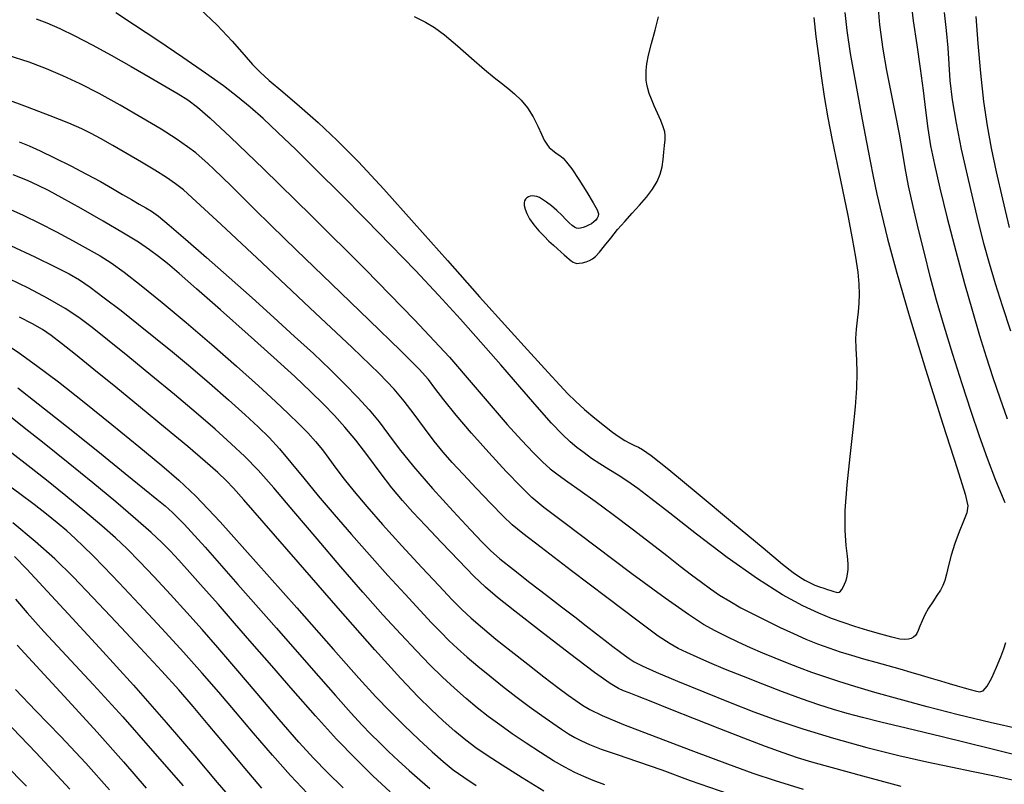
# Model space of a CAD drawing. Extents: x 351764 to 354964, y 1053830 to 1056830.
# Drawn here: x 352568 to 352686, y 1055812 to 1055904 of the extents above; entities that cross this region are included whole.
import ezdxf

# ---------------------------------------------------------------- set-up
doc = ezdxf.new("R2010")
doc.units = 0
doc.header["$MEASUREMENT"] = 0
doc.layers.add('INDEX', color=1, linetype='CONTINUOUS')
doc.layers.add('INTER', color=33, linetype='CONTINUOUS')

msp = doc.modelspace()

# ---------------------------------------------------------------- linework, layer by layer
at = {"layer": 'INDEX', "color": 1, "linetype": 'CONTINUOUS'}
for points, elevation in [([(352675.16, 1055906.33), (352675.51, 1055903.56), (352675.94, 1055900.66), (352676.35, 1055897.82), (352676.35, 1055897.82), (352676.69, 1055895.2), (352676.98, 1055892.82), (352677.27, 1055890.63), (352677.27, 1055890.63), (352677.6, 1055888.55), (352678.06, 1055886.28), (352678.7, 1055883.46), (352678.7, 1055883.46), (352679.59, 1055879.86), (352680.61, 1055875.88), (352681.65, 1055872.01), (352681.65, 1055872.01), (352682.61, 1055868.66), (352683.47, 1055865.77), (352684.29, 1055863.17), (352684.29, 1055863.17), (352685.08, 1055860.71), (352685.9, 1055858.26), (352686.8, 1055855.74)], 2440), ([(352688.33, 1055818.47), (352684.77, 1055819.26), (352680.91, 1055820.18), (352680.91, 1055820.18), (352677.18, 1055821.13), (352673.8, 1055822.05), (352670.87, 1055822.88), (352670.87, 1055822.88), (352668.5, 1055823.58), (352666.55, 1055824.19), (352664.88, 1055824.74), (352664.88, 1055824.74), (352663.33, 1055825.27), (352661.85, 1055825.82), (352660.39, 1055826.38), (352660.39, 1055826.38), (352658.91, 1055826.98), (352657.42, 1055827.6), (352655.94, 1055828.24), (352655.94, 1055828.24), (352654.48, 1055828.9), (352653.06, 1055829.58), (352651.69, 1055830.28), (352651.69, 1055830.28), (352650.31, 1055831.05), (352648.48, 1055832.23), (352645.69, 1055834.2), (352645.69, 1055834.2), (352641.69, 1055837.14), (352637.26, 1055840.44), (352633.49, 1055843.28), (352633.49, 1055843.28), (352631.12, 1055845.09), (352629.67, 1055846.29), (352628.36, 1055847.56), (352628.36, 1055847.56), (352626.59, 1055849.41), (352624.49, 1055851.68), (352622.39, 1055854.03), (352622.39, 1055854.03), (352620.57, 1055856.2), (352619.1, 1055858.03), (352618.02, 1055859.44), (352618.02, 1055859.44), (352617.24, 1055860.45), (352616.12, 1055861.69), (352613.9, 1055863.91), (352613.9, 1055863.91), (352610.12, 1055867.58), (352605.58, 1055871.96), (352601.36, 1055876.02), (352601.36, 1055876.02), (352598.33, 1055878.97), (352596.3, 1055880.97), (352594.82, 1055882.43), (352594.82, 1055882.43), (352593.55, 1055883.68), (352592.43, 1055884.77), (352591.49, 1055885.68), (352591.49, 1055885.68), (352590.73, 1055886.41), (352590.03, 1055887.03), (352589.26, 1055887.68), (352589.26, 1055887.68), (352588.26, 1055888.43), (352586.92, 1055889.36), (352585.12, 1055890.52), (352585.12, 1055890.52), (352582.8, 1055891.92), (352580.2, 1055893.41), (352577.64, 1055894.81), (352577.64, 1055894.81), (352575.36, 1055895.98), (352573.29, 1055896.95), (352571.31, 1055897.79), (352571.31, 1055897.79), (352569.23, 1055898.58), (352566.72, 1055899.37)], 2440), ([(352566.98, 1055876.58), (352569.92, 1055875.19), (352572.37, 1055874), (352572.37, 1055874), (352574.04, 1055873.15), (352575.28, 1055872.44), (352576.57, 1055871.55), (352576.57, 1055871.55), (352578.27, 1055870.29), (352580.29, 1055868.74), (352582.4, 1055867.08), (352582.4, 1055867.08), (352584.44, 1055865.44), (352586.48, 1055863.78), (352588.62, 1055861.98), (352588.62, 1055861.98), (352590.92, 1055860.01), (352593.19, 1055858.02), (352595.2, 1055856.23), (352595.2, 1055856.23), (352596.78, 1055854.77), (352598.09, 1055853.49), (352599.34, 1055852.13), (352599.34, 1055852.13), (352600.71, 1055850.5), (352602.26, 1055848.61), (352603.99, 1055846.5), (352603.99, 1055846.5), (352605.91, 1055844.23), (352607.98, 1055841.84), (352610.16, 1055839.39), (352610.16, 1055839.39), (352612.37, 1055836.94), (352614.45, 1055834.66), (352616.24, 1055832.72), (352616.24, 1055832.72), (352617.62, 1055831.24), (352618.71, 1055830.1), (352619.7, 1055829.12), (352619.7, 1055829.12), (352620.73, 1055828.14), (352621.88, 1055827.12), (352623.16, 1055826.02), (352623.16, 1055826.02), (352624.6, 1055824.85), (352626.15, 1055823.62), (352627.75, 1055822.39), (352627.75, 1055822.39), (352629.36, 1055821.2), (352630.87, 1055820.1), (352632.18, 1055819.18), (352632.18, 1055819.18), (352633.23, 1055818.46), (352634.08, 1055817.91), (352634.84, 1055817.46), (352635.62, 1055817.04), (352636.6, 1055816.6), (352637.98, 1055816.06), (352637.98, 1055816.06), (352639.92, 1055815.4), (352642.37, 1055814.57), (352645.27, 1055813.56), (352645.27, 1055813.56), (352648.7, 1055812.31), (352653.35, 1055810.69)], 2430), ([(352612.63, 1055810.95), (352610.61, 1055812.82), (352608.5, 1055814.88), (352606.2, 1055817.27), (352606.2, 1055817.27), (352603.64, 1055820.07), (352600.98, 1055823.09), (352598.41, 1055826.05), (352598.41, 1055826.05), (352596.06, 1055828.76), (352593.94, 1055831.2), (352591.98, 1055833.43), (352591.98, 1055833.43), (352590.17, 1055835.49), (352588.56, 1055837.3), (352587.23, 1055838.77), (352587.23, 1055838.77), (352586.2, 1055839.89), (352585.2, 1055840.89), (352583.9, 1055842.1), (352583.9, 1055842.1), (352582.03, 1055843.74), (352579.66, 1055845.77), (352576.9, 1055848.06), (352576.9, 1055848.06), (352573.93, 1055850.47), (352571.06, 1055852.76), (352568.66, 1055854.66), (352566.99, 1055855.97)], 2420), ([(352567.59, 1055834.08), (352569, 1055832.42), (352571.01, 1055830.2), (352571.01, 1055830.2), (352573.73, 1055827.28), (352576.99, 1055823.79), (352580.5, 1055819.93), (352580.5, 1055819.93), (352584.07, 1055815.87), (352587.77, 1055811.65)], 2410)]:
    msp.add_lwpolyline(points, dxfattribs=dict(at, elevation=elevation))
at = {"layer": 'INTER', "color": 33, "linetype": 'CONTINUOUS'}
for points, elevation in [([(352686.54, 1055845.66), (352685.43, 1055848.35), (352684.43, 1055850.98), (352683.47, 1055853.66), (352682.47, 1055856.61), (352682.47, 1055856.61), (352681.38, 1055859.95), (352680.25, 1055863.48), (352679.21, 1055866.89), (352679.21, 1055866.89), (352678.32, 1055869.98), (352677.55, 1055872.84), (352676.84, 1055875.63), (352676.84, 1055875.63), (352676.14, 1055878.47), (352675.49, 1055881.23), (352674.95, 1055883.74), (352674.95, 1055883.74), (352674.55, 1055885.88), (352674.22, 1055887.85), (352673.86, 1055889.95), (352673.86, 1055889.95), (352673.39, 1055892.37), (352672.86, 1055894.98), (352672.34, 1055897.6), (352672.34, 1055897.6), (352671.88, 1055900.15), (352671.49, 1055903.07), (352671.16, 1055906.96)], 2442), ([(352589.71, 1055905.02), (352591.83, 1055903.04), (352593.66, 1055901.1), (352595.09, 1055899.47), (352595.09, 1055899.47), (352596.1, 1055898.31), (352596.99, 1055897.4), (352598.1, 1055896.38), (352598.1, 1055896.38), (352599.73, 1055895.01), (352601.75, 1055893.29), (352603.97, 1055891.34), (352603.97, 1055891.34), (352606.27, 1055889.18), (352608.82, 1055886.61), (352611.86, 1055883.35), (352611.86, 1055883.35), (352615.53, 1055879.26), (352619.51, 1055874.77), (352623.38, 1055870.4), (352623.38, 1055870.4), (352626.77, 1055866.63), (352629.55, 1055863.58), (352631.63, 1055861.3), (352631.63, 1055861.3), (352633.02, 1055859.77), (352633.99, 1055858.74), (352634.9, 1055857.85), (352634.9, 1055857.85), (352636, 1055856.86), (352637.22, 1055855.82), (352638.39, 1055854.88), (352638.39, 1055854.88), (352639.37, 1055854.13), (352640.17, 1055853.56), (352640.85, 1055853.13), (352640.85, 1055853.13), (352641.46, 1055852.8), (352642, 1055852.54), (352642.47, 1055852.33), (352642.97, 1055852.07), (352643.99, 1055851.34), (352646.12, 1055849.64), (352646.12, 1055849.64), (352649.66, 1055846.73), (352653.8, 1055843.28), (352657.46, 1055840.24), (352657.46, 1055840.24), (352659.8, 1055838.3), (352661.08, 1055837.27), (352661.83, 1055836.74), (352661.83, 1055836.74), (352662.48, 1055836.35), (352663.1, 1055836.03), (352663.68, 1055835.77), (352663.68, 1055835.77), (352664.23, 1055835.55), (352664.74, 1055835.38), (352665.19, 1055835.23), (352665.19, 1055835.23), (352665.6, 1055835.1), (352665.95, 1055835), (352666.23, 1055834.93), (352666.23, 1055834.93), (352666.44, 1055834.89), (352666.6, 1055834.92), (352666.75, 1055835.02), (352666.75, 1055835.02), (352666.91, 1055835.23), (352667.08, 1055835.52), (352667.24, 1055835.86), (352667.24, 1055835.86), (352667.39, 1055836.23), (352667.51, 1055836.65), (352667.61, 1055837.1), (352667.61, 1055837.1), (352667.68, 1055837.63), (352667.69, 1055838.31), (352667.62, 1055839.24), (352667.62, 1055839.24), (352667.46, 1055840.53), (352667.32, 1055842.31), (352667.32, 1055844.73), (352667.32, 1055844.73), (352667.55, 1055847.81), (352667.92, 1055851.2), (352668.29, 1055854.45), (352668.29, 1055854.45), (352668.56, 1055857.18), (352668.71, 1055859.41), (352668.75, 1055861.26), (352668.75, 1055861.26), (352668.71, 1055862.84), (352668.64, 1055864.2), (352668.61, 1055865.41), (352668.61, 1055865.41), (352668.67, 1055866.53), (352668.79, 1055867.58), (352668.92, 1055868.6), (352668.92, 1055868.6), (352669.01, 1055869.62), (352669.05, 1055870.7), (352669.01, 1055871.92), (352669.01, 1055871.92), (352668.87, 1055873.37), (352668.62, 1055875.15), (352668.22, 1055877.4), (352668.22, 1055877.4), (352667.67, 1055880.16), (352667.03, 1055883.24), (352666.39, 1055886.32), (352666.39, 1055886.32), (352665.81, 1055889.21), (352665.29, 1055891.9), (352664.85, 1055894.45), (352664.85, 1055894.45), (352664.47, 1055896.93), (352664.14, 1055899.34), (352663.85, 1055901.68), (352663.85, 1055901.68), (352663.61, 1055903.97)], 2446), ([(352570.08, 1055903.8), (352571.38, 1055903.31), (352572.92, 1055902.64), (352572.92, 1055902.64), (352574.75, 1055901.76), (352576.83, 1055900.67), (352579.11, 1055899.43), (352579.11, 1055899.43), (352581.5, 1055898.08), (352583.78, 1055896.76), (352585.72, 1055895.63), (352585.72, 1055895.63), (352587.15, 1055894.78), (352588.3, 1055894.05), (352589.46, 1055893.17), (352589.46, 1055893.17), (352590.99, 1055891.86), (352593.45, 1055889.59), (352597.42, 1055885.77), (352603.16, 1055880.14), (352609.66, 1055873.68), (352615.53, 1055867.67), (352615.53, 1055867.67), (352619.76, 1055863.13), (352622.63, 1055859.84), (352624.77, 1055857.3), (352624.77, 1055857.3), (352626.7, 1055855.08), (352628.43, 1055853.18), (352629.86, 1055851.66), (352629.86, 1055851.66), (352630.96, 1055850.56), (352631.88, 1055849.74), (352632.83, 1055849), (352632.83, 1055849), (352634, 1055848.17), (352635.47, 1055847.15), (352637.29, 1055845.86), (352637.29, 1055845.86), (352639.44, 1055844.26), (352641.74, 1055842.51), (352643.95, 1055840.81), (352643.95, 1055840.81), (352645.87, 1055839.32), (352647.5, 1055838.06), (352648.87, 1055837), (352648.87, 1055837), (352650.05, 1055836.1), (352651.12, 1055835.31), (352652.23, 1055834.56), (352652.23, 1055834.56), (352653.45, 1055833.82), (352654.8, 1055833.05), (352656.29, 1055832.26), (352656.29, 1055832.26), (352657.89, 1055831.46), (352659.53, 1055830.67), (352661.12, 1055829.94), (352661.12, 1055829.94), (352662.61, 1055829.29), (352664.01, 1055828.73), (352665.37, 1055828.22), (352665.37, 1055828.22), (352666.73, 1055827.76), (352668.1, 1055827.33), (352669.52, 1055826.92), (352669.52, 1055826.92), (352670.99, 1055826.5), (352672.46, 1055826.09), (352673.88, 1055825.69), (352673.88, 1055825.69), (352675.22, 1055825.3), (352676.47, 1055824.94), (352677.65, 1055824.58), (352677.65, 1055824.58), (352678.77, 1055824.25), (352679.82, 1055823.93), (352680.78, 1055823.65), (352680.78, 1055823.65), (352681.62, 1055823.41), (352682.34, 1055823.21), (352682.95, 1055823.05), (352682.95, 1055823.05), (352683.45, 1055822.96), (352683.9, 1055823.08), (352684.38, 1055823.61), (352684.38, 1055823.61), (352684.94, 1055824.62), (352685.52, 1055825.91), (352686.02, 1055827.15), (352686.02, 1055827.15), (352686.39, 1055828.13), (352686.63, 1055828.88)], 2442), ([(352667.3, 1055904.57), (352667.54, 1055902.38), (352667.94, 1055899.63), (352667.94, 1055899.63), (352668.59, 1055895.89), (352669.35, 1055891.72), (352670.07, 1055887.92), (352670.07, 1055887.92), (352670.63, 1055885.05), (352671.13, 1055882.74), (352671.68, 1055880.36), (352671.68, 1055880.36), (352672.43, 1055877.35), (352673.5, 1055873.39), (352675.01, 1055868.17), (352676.99, 1055861.71), (352679.06, 1055855.1), (352680.77, 1055849.77), (352680.77, 1055849.77), (352681.74, 1055846.7), (352682.08, 1055845.27), (352681.96, 1055844.46), (352681.96, 1055844.46), (352681.56, 1055843.44), (352681.04, 1055842.15), (352680.51, 1055840.75), (352680.51, 1055840.75), (352680.08, 1055839.38), (352679.75, 1055838.13), (352679.5, 1055837.09), (352679.5, 1055837.09), (352679.3, 1055836.32), (352679.08, 1055835.72), (352678.78, 1055835.15), (352678.78, 1055835.15), (352678.35, 1055834.5), (352677.85, 1055833.77), (352677.34, 1055832.99), (352677.34, 1055832.99), (352676.91, 1055832.2), (352676.56, 1055831.46), (352676.29, 1055830.82), (352676.29, 1055830.82), (352676.09, 1055830.33), (352675.93, 1055829.97), (352675.76, 1055829.7), (352675.76, 1055829.7), (352675.54, 1055829.5), (352675.26, 1055829.35), (352674.92, 1055829.26), (352674.92, 1055829.26), (352674.5, 1055829.23), (352673.89, 1055829.29), (352672.95, 1055829.5), (352672.95, 1055829.5), (352671.61, 1055829.86), (352670.03, 1055830.32), (352668.47, 1055830.8), (352668.47, 1055830.8), (352667.07, 1055831.26), (352665.7, 1055831.75), (352664.15, 1055832.39), (352664.15, 1055832.39), (352662.22, 1055833.29), (352659.79, 1055834.61), (352656.77, 1055836.53), (352656.77, 1055836.53), (352653.16, 1055839.1), (352649.45, 1055841.9), (352646.24, 1055844.4), (352646.24, 1055844.4), (352643.95, 1055846.17), (352642.39, 1055847.36), (352641.19, 1055848.21), (352641.19, 1055848.21), (352640.04, 1055848.96), (352638.91, 1055849.66), (352637.84, 1055850.33), (352637.84, 1055850.33), (352636.85, 1055850.99), (352635.94, 1055851.65), (352635.09, 1055852.3), (352635.09, 1055852.3), (352634.27, 1055852.99), (352633.31, 1055853.89), (352632.03, 1055855.24), (352632.03, 1055855.24), (352630.3, 1055857.18), (352628.21, 1055859.57), (352625.92, 1055862.22), (352625.92, 1055862.22), (352623.54, 1055864.94), (352621.08, 1055867.72), (352618.46, 1055870.58), (352618.46, 1055870.58), (352615.66, 1055873.56), (352612.73, 1055876.6), (352609.72, 1055879.68), (352609.72, 1055879.68), (352606.7, 1055882.72), (352603.83, 1055885.58), (352601.28, 1055888.1), (352601.28, 1055888.1), (352599.15, 1055890.15), (352597.37, 1055891.81), (352595.8, 1055893.2), (352595.8, 1055893.2), (352594.29, 1055894.44), (352592.6, 1055895.73), (352590.45, 1055897.27), (352590.45, 1055897.27), (352587.71, 1055899.16), (352584.71, 1055901.19), (352581.9, 1055903.05), (352579.64, 1055904.51)], 2444), ([(352615.5, 1055904.07), (352616.88, 1055903.4), (352617.98, 1055902.76), (352619.18, 1055901.87), (352619.18, 1055901.87), (352620.72, 1055900.56), (352622.42, 1055899.07), (352623.97, 1055897.72), (352623.97, 1055897.72), (352625.13, 1055896.74), (352626.01, 1055896.05), (352626.78, 1055895.45), (352626.78, 1055895.45), (352627.57, 1055894.8), (352628.38, 1055894.04), (352629.14, 1055893.11), (352629.14, 1055893.11), (352629.81, 1055892.02), (352630.38, 1055890.91), (352630.83, 1055889.94), (352630.83, 1055889.94), (352631.16, 1055889.23), (352631.45, 1055888.74), (352631.76, 1055888.35), (352631.76, 1055888.35), (352632.16, 1055888), (352632.6, 1055887.67), (352633.03, 1055887.36), (352633.03, 1055887.36), (352633.41, 1055887.06), (352633.84, 1055886.59), (352634.45, 1055885.77), (352634.45, 1055885.77), (352635.32, 1055884.48), (352636.27, 1055882.99), (352637.05, 1055881.69), (352637.05, 1055881.69), (352637.5, 1055880.85), (352637.66, 1055880.38), (352637.64, 1055880.09), (352637.64, 1055880.09), (352637.53, 1055879.85), (352637.36, 1055879.62), (352637.12, 1055879.39), (352637.12, 1055879.39), (352636.82, 1055879.18), (352636.49, 1055878.99), (352636.15, 1055878.83), (352636.15, 1055878.83), (352635.83, 1055878.71), (352635.53, 1055878.65), (352635.26, 1055878.62), (352635.26, 1055878.62), (352635.02, 1055878.65), (352634.77, 1055878.75), (352634.49, 1055878.95), (352634.49, 1055878.95), (352634.16, 1055879.28), (352633.76, 1055879.7), (352633.26, 1055880.21), (352633.26, 1055880.21), (352632.66, 1055880.76), (352632.02, 1055881.31), (352631.43, 1055881.77), (352631.43, 1055881.77), (352630.96, 1055882.1), (352630.58, 1055882.31), (352630.26, 1055882.44), (352630.26, 1055882.44), (352629.97, 1055882.51), (352629.71, 1055882.52), (352629.47, 1055882.49), (352629.47, 1055882.49), (352629.25, 1055882.4), (352629.07, 1055882.27), (352628.91, 1055882.11), (352628.91, 1055882.11), (352628.8, 1055881.93), (352628.74, 1055881.69), (352628.75, 1055881.37), (352628.75, 1055881.37), (352628.85, 1055880.93), (352629.05, 1055880.39), (352629.4, 1055879.76), (352629.91, 1055879.06), (352630.51, 1055878.34), (352631.13, 1055877.67), (352631.13, 1055877.67), (352631.72, 1055877.09), (352632.25, 1055876.59), (352632.74, 1055876.16), (352632.74, 1055876.16), (352633.17, 1055875.77), (352633.55, 1055875.44), (352633.88, 1055875.15), (352633.88, 1055875.15), (352634.16, 1055874.91), (352634.4, 1055874.72), (352634.61, 1055874.57), (352634.61, 1055874.57), (352634.83, 1055874.47), (352635.07, 1055874.42), (352635.37, 1055874.43), (352635.37, 1055874.43), (352635.75, 1055874.5), (352636.18, 1055874.61), (352636.59, 1055874.77), (352636.59, 1055874.77), (352636.96, 1055874.96), (352637.33, 1055875.26), (352637.79, 1055875.77), (352637.79, 1055875.77), (352638.4, 1055876.52), (352639.14, 1055877.46), (352639.97, 1055878.47), (352639.97, 1055878.47), (352640.84, 1055879.46), (352641.73, 1055880.43), (352642.61, 1055881.39), (352642.61, 1055881.39), (352643.45, 1055882.36), (352644.17, 1055883.32), (352644.74, 1055884.26), (352644.74, 1055884.26), (352645.1, 1055885.15), (352645.32, 1055886.02), (352645.44, 1055886.89), (352645.44, 1055886.89), (352645.54, 1055887.76), (352645.62, 1055888.57), (352645.67, 1055889.25), (352645.67, 1055889.25), (352645.69, 1055889.77), (352645.63, 1055890.23), (352645.46, 1055890.8), (352645.46, 1055890.8), (352645.15, 1055891.57), (352644.76, 1055892.47), (352644.37, 1055893.36), (352644.37, 1055893.36), (352644.03, 1055894.16), (352643.77, 1055894.84), (352643.59, 1055895.43), (352643.59, 1055895.43), (352643.47, 1055895.95), (352643.41, 1055896.44), (352643.39, 1055896.96), (352643.39, 1055896.96), (352643.4, 1055897.58), (352643.49, 1055898.37), (352643.7, 1055899.43), (352643.7, 1055899.43), (352644.05, 1055900.82), (352644.48, 1055902.42), (352644.88, 1055904.04)], 2448), ([(352679.24, 1055904.56), (352679.47, 1055902.39), (352679.67, 1055900.3), (352679.67, 1055900.3), (352679.79, 1055898.36), (352679.92, 1055896.37), (352680.18, 1055894.06), (352680.18, 1055894.06), (352680.65, 1055891.25), (352681.28, 1055888.14), (352681.97, 1055885.01), (352681.97, 1055885.01), (352682.65, 1055882.08), (352683.32, 1055879.37), (352683.97, 1055876.85), (352683.97, 1055876.85), (352684.64, 1055874.45), (352685.36, 1055872.01), (352686.18, 1055869.37), (352686.18, 1055869.37), (352687.18, 1055866.33)], 2438), ([(352687.09, 1055878.74), (352686.28, 1055882.13), (352685.53, 1055885.41), (352685.53, 1055885.41), (352684.92, 1055888.26), (352684.42, 1055890.94), (352684, 1055893.86), (352684, 1055893.86), (352683.62, 1055897.26), (352683.3, 1055900.83), (352683.06, 1055904.08)], 2436), ([(352690.77, 1055814.62), (352684.68, 1055816.12), (352678.97, 1055817.53), (352678.97, 1055817.53), (352674.66, 1055818.58), (352671.61, 1055819.32), (352669.39, 1055819.87), (352669.39, 1055819.87), (352667.58, 1055820.34), (352665.91, 1055820.82), (352664.14, 1055821.39), (352664.14, 1055821.39), (352662.07, 1055822.11), (352659.78, 1055822.95), (352657.41, 1055823.86), (352657.41, 1055823.86), (352655.1, 1055824.77), (352652.95, 1055825.64), (352651.07, 1055826.43), (352651.07, 1055826.43), (352649.53, 1055827.09), (352648.29, 1055827.66), (352647.26, 1055828.16), (352647.26, 1055828.16), (352646.28, 1055828.7), (352644.86, 1055829.65), (352642.43, 1055831.43), (352642.43, 1055831.43), (352638.68, 1055834.27), (352634.44, 1055837.5), (352630.8, 1055840.28), (352630.8, 1055840.28), (352628.57, 1055841.98), (352627.29, 1055843.01), (352626.21, 1055844.04), (352626.21, 1055844.04), (352624.74, 1055845.56), (352623.03, 1055847.36), (352621.41, 1055849.1), (352621.41, 1055849.1), (352620.1, 1055850.5), (352619.01, 1055851.73), (352617.94, 1055853.04), (352617.94, 1055853.04), (352616.76, 1055854.6), (352615.51, 1055856.29), (352614.31, 1055857.87), (352614.31, 1055857.87), (352613.12, 1055859.3), (352611.3, 1055861.19), (352608.06, 1055864.31), (352608.06, 1055864.31), (352602.99, 1055869.08), (352597.24, 1055874.48), (352592.31, 1055879.08), (352592.31, 1055879.08), (352589.33, 1055881.86), (352587.8, 1055883.24), (352586.85, 1055883.98), (352586.85, 1055883.98), (352585.74, 1055884.74), (352584.36, 1055885.61), (352582.76, 1055886.57), (352582.76, 1055886.57), (352581.01, 1055887.59), (352579.29, 1055888.57), (352577.81, 1055889.41), (352577.81, 1055889.41), (352576.68, 1055890.03), (352575.57, 1055890.59), (352574.02, 1055891.25), (352574.02, 1055891.25), (352571.76, 1055892.15), (352569.06, 1055893.18), (352566.37, 1055894.17)], 2438), ([(352568.05, 1055889), (352569.23, 1055888.53), (352570.58, 1055887.93), (352570.58, 1055887.93), (352572.3, 1055887.11), (352574.24, 1055886.14), (352576.14, 1055885.15), (352576.14, 1055885.15), (352577.81, 1055884.24), (352579.24, 1055883.43), (352580.47, 1055882.71), (352580.47, 1055882.71), (352581.55, 1055882.08), (352582.48, 1055881.54), (352583.26, 1055881.09), (352583.26, 1055881.09), (352583.93, 1055880.68), (352584.77, 1055880.08), (352586.07, 1055879.02), (352586.07, 1055879.02), (352588.05, 1055877.31), (352590.55, 1055875.12), (352593.28, 1055872.7), (352593.28, 1055872.7), (352596.03, 1055870.26), (352598.67, 1055867.9), (352601.15, 1055865.65), (352601.15, 1055865.65), (352603.4, 1055863.57), (352605.42, 1055861.65), (352607.2, 1055859.9), (352607.2, 1055859.9), (352608.74, 1055858.31), (352610.1, 1055856.82), (352611.3, 1055855.37), (352611.3, 1055855.37), (352612.43, 1055853.86), (352613.73, 1055852.14), (352615.45, 1055850), (352615.45, 1055850), (352617.73, 1055847.37), (352620.19, 1055844.66), (352622.29, 1055842.39), (352622.29, 1055842.39), (352623.68, 1055840.91), (352624.69, 1055839.91), (352625.83, 1055838.94), (352627.47, 1055837.63), (352629.43, 1055836.09), (352631.44, 1055834.54), (352631.44, 1055834.54), (352633.24, 1055833.15), (352634.82, 1055831.94), (352636.21, 1055830.87), (352636.21, 1055830.87), (352637.43, 1055829.93), (352638.49, 1055829.11), (352639.4, 1055828.41), (352639.4, 1055828.41), (352640.15, 1055827.84), (352640.79, 1055827.35), (352641.37, 1055826.94), (352641.37, 1055826.94), (352641.98, 1055826.56), (352642.94, 1055826.06), (352644.6, 1055825.32), (352644.6, 1055825.32), (352647.19, 1055824.24), (352650.33, 1055822.95), (352653.5, 1055821.68), (352653.5, 1055821.68), (352656.35, 1055820.56), (352659.12, 1055819.54), (352662.23, 1055818.5), (352662.23, 1055818.5), (352665.94, 1055817.38), (352669.94, 1055816.27), (352673.78, 1055815.28), (352673.78, 1055815.28), (352677.12, 1055814.52), (352680.03, 1055813.92), (352682.7, 1055813.39), (352682.7, 1055813.39), (352685.28, 1055812.85), (352687.78, 1055812.3)], 2436), ([(352674.05, 1055811.58), (352669.45, 1055812.81), (352665.8, 1055813.82), (352665.8, 1055813.82), (352663.33, 1055814.5), (352661.58, 1055815.03), (352659.88, 1055815.6), (352659.88, 1055815.6), (352657.73, 1055816.39), (352655.14, 1055817.37), (352652.24, 1055818.5), (352652.24, 1055818.5), (352649.21, 1055819.7), (352646.35, 1055820.83), (352644, 1055821.77), (352644, 1055821.77), (352642.38, 1055822.41), (352641.36, 1055822.81), (352640.69, 1055823.07), (352640.69, 1055823.07), (352640.08, 1055823.33), (352639.08, 1055823.94), (352637.21, 1055825.28), (352637.21, 1055825.28), (352634.2, 1055827.54), (352630.71, 1055830.23), (352627.61, 1055832.63), (352627.61, 1055832.63), (352625.53, 1055834.28), (352624.1, 1055835.5), (352622.7, 1055836.85), (352622.7, 1055836.85), (352620.87, 1055838.73), (352618.81, 1055840.89), (352616.88, 1055842.92), (352616.88, 1055842.92), (352615.36, 1055844.54), (352614.1, 1055845.95), (352612.85, 1055847.46), (352612.85, 1055847.46), (352611.44, 1055849.29), (352609.94, 1055851.28), (352608.49, 1055853.17), (352608.49, 1055853.17), (352607.18, 1055854.75), (352605.93, 1055856.14), (352604.61, 1055857.5), (352604.61, 1055857.5), (352603.08, 1055859), (352601.16, 1055860.81), (352598.67, 1055863.09), (352595.55, 1055865.89), (352592.25, 1055868.82), (352589.36, 1055871.37), (352589.36, 1055871.37), (352587.29, 1055873.18), (352585.88, 1055874.39), (352584.79, 1055875.26), (352584.79, 1055875.26), (352583.72, 1055876.06), (352582.4, 1055876.95), (352580.58, 1055878.06), (352580.58, 1055878.06), (352578.14, 1055879.48), (352575.49, 1055880.99), (352573.17, 1055882.29), (352573.17, 1055882.29), (352571.55, 1055883.17), (352570.33, 1055883.79), (352569.05, 1055884.37), (352569.05, 1055884.37), (352567.33, 1055885.07)], 2434), ([(352566.65, 1055881.05), (352568.53, 1055880.2), (352570.47, 1055879.25), (352570.47, 1055879.25), (352572.53, 1055878.19), (352574.55, 1055877.11), (352576.34, 1055876.14), (352576.34, 1055876.14), (352577.76, 1055875.32), (352579.09, 1055874.47), (352580.65, 1055873.35), (352580.65, 1055873.35), (352582.72, 1055871.75), (352585.24, 1055869.7), (352588.11, 1055867.3), (352588.11, 1055867.3), (352591.18, 1055864.67), (352594.17, 1055862.05), (352596.8, 1055859.7), (352596.8, 1055859.7), (352598.86, 1055857.82), (352600.42, 1055856.35), (352601.66, 1055855.13), (352601.66, 1055855.13), (352602.72, 1055854.05), (352603.65, 1055853.02), (352604.49, 1055852.01), (352604.49, 1055852.01), (352605.28, 1055850.96), (352606.12, 1055849.81), (352607.09, 1055848.51), (352607.09, 1055848.51), (352608.29, 1055847), (352609.81, 1055845.2), (352611.72, 1055843.03), (352611.72, 1055843.03), (352614.03, 1055840.5), (352616.43, 1055837.9), (352618.53, 1055835.66), (352620.06, 1055834.03), (352621.23, 1055832.85), (352622.37, 1055831.8), (352622.37, 1055831.8), (352623.74, 1055830.63), (352625.35, 1055829.29), (352627.19, 1055827.83), (352627.19, 1055827.83), (352629.18, 1055826.26), (352631.12, 1055824.76), (352632.8, 1055823.48), (352632.8, 1055823.48), (352634.03, 1055822.55), (352634.95, 1055821.89), (352635.74, 1055821.36), (352635.74, 1055821.36), (352636.65, 1055820.82), (352638.12, 1055820.11), (352640.68, 1055819.04), (352640.68, 1055819.04), (352644.58, 1055817.52), (352649.08, 1055815.81), (352653.18, 1055814.29), (352653.18, 1055814.29), (352656.22, 1055813.19), (352658.91, 1055812.28), (352662.29, 1055811.25)], 2432), ([(352638.42, 1055811.79), (352637.05, 1055812.29), (352635.92, 1055812.76), (352635.92, 1055812.76), (352634.83, 1055813.27), (352633.64, 1055813.88), (352632.28, 1055814.67), (352632.28, 1055814.67), (352630.69, 1055815.66), (352628.98, 1055816.78), (352627.31, 1055817.91), (352627.31, 1055817.91), (352625.8, 1055818.97), (352624.43, 1055819.99), (352623.1, 1055821.04), (352623.1, 1055821.04), (352621.76, 1055822.16), (352620.37, 1055823.37), (352618.93, 1055824.71), (352618.93, 1055824.71), (352617.42, 1055826.19), (352615.78, 1055827.89), (352613.91, 1055829.87), (352613.91, 1055829.87), (352611.77, 1055832.21), (352609.35, 1055834.91), (352606.69, 1055837.96), (352606.69, 1055837.96), (352603.85, 1055841.31), (352601.07, 1055844.6), (352598.65, 1055847.45), (352598.65, 1055847.45), (352596.76, 1055849.56), (352595.17, 1055851.2), (352593.54, 1055852.74), (352593.54, 1055852.74), (352591.6, 1055854.48), (352589.31, 1055856.47), (352586.71, 1055858.66), (352583.88, 1055861), (352581.09, 1055863.26), (352578.67, 1055865.23), (352578.67, 1055865.23), (352576.8, 1055866.73), (352575.22, 1055867.91), (352573.55, 1055869), (352573.55, 1055869), (352571.49, 1055870.19), (352569.18, 1055871.42), (352566.84, 1055872.57)], 2428), ([(352631.09, 1055811), (352628.5, 1055812.61), (352626.1, 1055814.13), (352626.1, 1055814.13), (352624.29, 1055815.29), (352622.93, 1055816.23), (352621.72, 1055817.15), (352621.72, 1055817.15), (352620.42, 1055818.23), (352619.02, 1055819.47), (352617.56, 1055820.81), (352617.56, 1055820.81), (352616.01, 1055822.34), (352613.93, 1055824.53), (352610.8, 1055828), (352610.8, 1055828), (352606.38, 1055833.01), (352601.56, 1055838.53), (352597.5, 1055843.2), (352597.5, 1055843.2), (352595.06, 1055846.01), (352593.8, 1055847.43), (352592.97, 1055848.29), (352592.97, 1055848.29), (352591.91, 1055849.28), (352590.4, 1055850.62), (352588.32, 1055852.4), (352588.32, 1055852.4), (352585.64, 1055854.63), (352582.63, 1055857.11), (352579.65, 1055859.54), (352579.65, 1055859.54), (352577.02, 1055861.68), (352574.83, 1055863.45), (352573.12, 1055864.8), (352573.12, 1055864.8), (352571.89, 1055865.75), (352570.85, 1055866.46), (352569.66, 1055867.14), (352569.66, 1055867.14), (352568.09, 1055867.97)], 2426), ([(352566.72, 1055864.56), (352568.1, 1055863.64), (352568.1, 1055863.64), (352570.14, 1055862.16), (352572.77, 1055860.17), (352575.84, 1055857.75), (352575.84, 1055857.75), (352579.19, 1055855.06), (352582.43, 1055852.4), (352585.18, 1055850.12), (352585.18, 1055850.12), (352587.25, 1055848.38), (352589.29, 1055846.44), (352592.19, 1055843.36), (352592.19, 1055843.36), (352596.49, 1055838.57), (352601.4, 1055833.03), (352605.81, 1055828.04), (352605.81, 1055828.04), (352608.88, 1055824.59), (352610.93, 1055822.35), (352612.58, 1055820.64), (352612.58, 1055820.64), (352614.3, 1055818.92), (352616.06, 1055817.23), (352617.67, 1055815.73), (352617.67, 1055815.73), (352619.01, 1055814.56), (352620.22, 1055813.59), (352621.5, 1055812.68), (352621.5, 1055812.68), (352622.98, 1055811.7)], 2424), ([(352567.87, 1055859.46), (352570.34, 1055857.56), (352570.34, 1055857.56), (352573.74, 1055854.86), (352577.48, 1055851.85), (352580.8, 1055849.17), (352580.8, 1055849.17), (352583.12, 1055847.3), (352584.59, 1055846.09), (352585.58, 1055845.28), (352585.58, 1055845.28), (352586.48, 1055844.49), (352587.87, 1055843.07), (352590.38, 1055840.33), (352590.38, 1055840.33), (352594.34, 1055835.85), (352598.96, 1055830.59), (352603.15, 1055825.81), (352603.15, 1055825.81), (352606.08, 1055822.49), (352607.96, 1055820.39), (352609.24, 1055819), (352609.24, 1055819), (352610.32, 1055817.87), (352611.36, 1055816.84), (352612.45, 1055815.79), (352613.65, 1055814.66), (352614.92, 1055813.49), (352616.18, 1055812.37), (352616.18, 1055812.37), (352617.4, 1055811.32)], 2422), ([(352607, 1055811.42), (352605.05, 1055813.29), (352603.45, 1055814.93), (352601.66, 1055816.91), (352601.66, 1055816.91), (352599.31, 1055819.62), (352596.65, 1055822.74), (352594.08, 1055825.75), (352594.08, 1055825.75), (352591.92, 1055828.27), (352590.04, 1055830.43), (352588.2, 1055832.49), (352588.2, 1055832.49), (352586.24, 1055834.64), (352584.28, 1055836.74), (352582.5, 1055838.6), (352582.5, 1055838.6), (352581.01, 1055840.11), (352579.6, 1055841.45), (352577.98, 1055842.88), (352577.98, 1055842.88), (352575.95, 1055844.6), (352573.66, 1055846.5), (352571.33, 1055848.38), (352571.33, 1055848.38), (352569.14, 1055850.1), (352567.17, 1055851.6)], 2418), ([(352602.7, 1055810.75), (352600.67, 1055812.88), (352600.67, 1055812.88), (352598.48, 1055815.34), (352596.21, 1055817.97), (352594.03, 1055820.54), (352594.03, 1055820.54), (352592.02, 1055822.89), (352590.02, 1055825.19), (352587.78, 1055827.7), (352587.78, 1055827.7), (352585.17, 1055830.56), (352582.47, 1055833.48), (352580.06, 1055836.05), (352580.06, 1055836.05), (352578.23, 1055837.96), (352576.88, 1055839.33), (352575.79, 1055840.4), (352575.79, 1055840.4), (352574.78, 1055841.36), (352573.75, 1055842.29), (352572.62, 1055843.25), (352572.62, 1055843.25), (352571.33, 1055844.3), (352569.84, 1055845.46), (352568.11, 1055846.75), (352568.11, 1055846.75), (352566.17, 1055848.17)], 2416), ([(352597.22, 1055811.38), (352595.21, 1055813.73), (352592.93, 1055816.44), (352590.76, 1055819.04), (352590.76, 1055819.04), (352588.94, 1055821.19), (352587.22, 1055823.17), (352585.19, 1055825.42), (352585.19, 1055825.42), (352582.59, 1055828.23), (352579.7, 1055831.31), (352576.91, 1055834.26), (352574.52, 1055836.75), (352572.32, 1055838.92), (352569.97, 1055841.02), (352569.97, 1055841.02), (352567.26, 1055843.24)], 2414), ([(352567.47, 1055839.21), (352568.96, 1055837.69), (352570.92, 1055835.56), (352570.92, 1055835.56), (352573.91, 1055832.32), (352577.7, 1055828.23), (352581.77, 1055823.74), (352581.77, 1055823.74), (352585.7, 1055819.27), (352589.16, 1055815.25), (352591.85, 1055812.07), (352593.68, 1055809.94)], 2412), ([(352567.8, 1055828.57), (352570.58, 1055825.55), (352573.95, 1055821.91), (352577.43, 1055818.1), (352577.43, 1055818.1), (352580.6, 1055814.52), (352583.29, 1055811.39)], 2408), ([(352567.59, 1055823.24), (352570.06, 1055820.68), (352572.99, 1055817.62), (352576.04, 1055814.36), (352576.04, 1055814.36), (352578.88, 1055811.16)], 2406), ([(352566.28, 1055819.58), (352570.07, 1055815.63), (352574.13, 1055811.24)], 2404)]:
    msp.add_lwpolyline(points, dxfattribs=dict(at, elevation=elevation))
at = {"layer": 'INTER', "linetype": 'CONTINUOUS'}
msp.add_lwpolyline([(352568.93, 1055811.61), (352566.28, 1055814.29)], dxfattribs=at)

doc.saveas('drawing.dxf')
